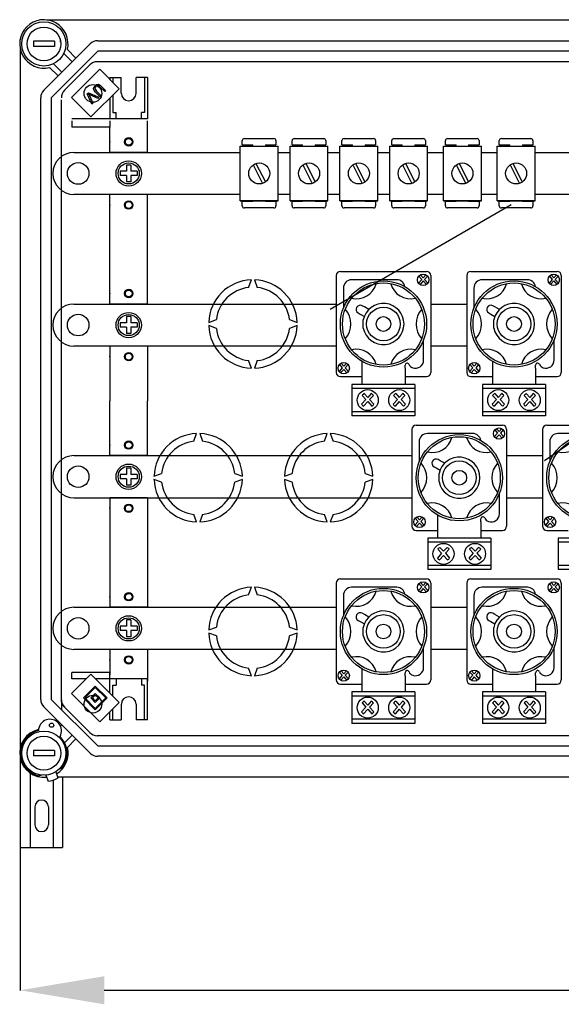
# Model space of a CAD drawing. Units: millimetres. Extents: x 189 to 1798, y 20 to 2447.
# Drawn here: x 202 to 459, y 134 to 603 of the extents above; entities that cross this region are included whole.
import ezdxf

# ---------------------------------------------------------------- set-up
doc = ezdxf.new("R2010")
doc.units = ezdxf.units.MM

# ---------------------------------------------------------------- blocks, each defined once
blk = doc.blocks.new('ALZADO')
for p, q in [((214.22, 602.56), (819.22, 602.56)), ((214.26, 602.56), (819.18, 602.56)), ((218.03, 592.3), (208.03, 592.3)), ((208.03, 592.3), (208.03, 589.8)), ((212.99, 569), (235.08, 591.09)), ((218.03, 592.3), (218.03, 589.8)), ((238.62, 592.55), (496, 592.55)), ((201.72, 588.9), (201.72, 255.98)), ((218.03, 589.8), (208.03, 589.8)), ((238.62, 587.55), (216.53, 565.46)), ((226.51, 582.52), (222.51, 586.52)), ((224.22, 588.35), (228.28, 584.29)), ((496, 587.55), (238.62, 587.55)), ((217.56, 581.57), (221.56, 577.57)), ((222.8, 568.99), (234.88, 581.07)), ((501.21, 582.54), (238.43, 582.54)), ((219.79, 575.8), (215.73, 579.86)), ((239.62, 578.97), (226.16, 565.51)), ((248.82, 569.76), (239.62, 578.97)), ((236.88, 570.56), (237.35, 571.15)), ((237.35, 571.15), (238.13, 571.72)), ((238.13, 571.72), (239.08, 571.83)), ((238.75, 571.2), (238.24, 571.08)), ((239.36, 570.96), (238.75, 571.2)), ((239.08, 571.83), (239.76, 571.5)), ((239.76, 571.5), (240.34, 571)), ((244.36, 575.03), (249.86, 575.03)), ((244.36, 575.03), (244.36, 574.23)), ((245.86, 575.03), (245.86, 572.73)), ((249.86, 567.52), (249.86, 575.03)), ((256.87, 567.52), (256.87, 575.03)), ((262.38, 575.03), (256.87, 575.03)), ((260.88, 575.03), (260.88, 558.51)), ((262.38, 575.03), (262.38, 555.5)), ((233.68, 567.37), (234.17, 567.86)), ((235.87, 562.38), (233.68, 567.37)), ((234.17, 567.86), (239.15, 565.66)), ((234.32, 567.22), (234.55, 566.78)), ((234.66, 567.03), (234.32, 567.22)), ((234.55, 566.78), (234.71, 566.44)), ((235.1, 566.82), (234.66, 567.03)), ((238.63, 565.14), (235.1, 566.82)), ((235.37, 556.31), (248.82, 569.76)), ((236.66, 569.84), (236.88, 570.56)), ((236.91, 568.92), (236.66, 569.84)), ((237.52, 568.17), (236.91, 568.92)), ((237.52, 570.41), (237.33, 569.99)), ((237.33, 569.99), (237.36, 569.53)), ((237.36, 569.53), (238, 568.65)), ((237.81, 570.77), (237.52, 570.41)), ((239.59, 566.1), (237.52, 568.17)), ((238.24, 571.08), (237.81, 570.77)), ((238, 568.65), (240.07, 566.58)), ((239.87, 570.52), (239.36, 570.96)), ((240.07, 566.58), (239.59, 566.1)), ((241.94, 568.45), (239.87, 570.52)), ((240.34, 571), (242.41, 568.92)), ((242.41, 568.92), (241.94, 568.45)), ((245.86, 566.8), (245.86, 558.51)), ((211.53, 279.42), (211.53, 565.46)), ((216.53, 565.46), (216.53, 279.42)), ((221.33, 278.2), (221.33, 564.44)), ((226.16, 565.51), (235.37, 556.31)), ((234.71, 566.44), (236.35, 562.86)), ((236.35, 562.86), (235.87, 562.38)), ((239.15, 565.66), (238.63, 565.14)), ((244.36, 565.3), (244.36, 555.5)), ((245.86, 558.51), (247.36, 558.51)), ((247.36, 555.5), (247.36, 558.51)), ((260.88, 558.51), (259.38, 558.51)), ((259.38, 555.5), (259.38, 558.51)), ((244.36, 555.5), (226.33, 555.5)), ((226.33, 554.5), (226.33, 551.49)), ((262.38, 555.5), (244.36, 555.5)), ((244.36, 554.5), (244.36, 551.49)), ((262.38, 555.5), (245.36, 555.5)), ((262.38, 539.48), (262.38, 554.5)), ((244.36, 551.49), (226.33, 551.49)), ((244.36, 551.49), (226.33, 551.49)), ((244.36, 539.48), (244.36, 551.49)), ((307.41, 543.07), (307.41, 545.07)), ((307.41, 543.07), (312.42, 543.07)), ((308.41, 546.07), (322.42, 546.07)), ((312.42, 542.47), (312.42, 543.07)), ((318.42, 543.07), (318.42, 542.47)), ((318.42, 543.07), (323.42, 543.07)), ((323.42, 545.07), (323.42, 543.07)), ((331.1, 543.07), (331.1, 545.07)), ((331.1, 543.07), (336.1, 543.07)), ((332.1, 546.07), (346.11, 546.07)), ((336.1, 542.47), (336.1, 543.07)), ((342.11, 543.07), (342.11, 542.47)), ((342.11, 543.07), (347.11, 543.07)), ((347.11, 545.07), (347.11, 543.07)), ((354.79, 543.07), (354.79, 545.07)), ((354.79, 543.07), (359.79, 543.07)), ((355.79, 546.07), (369.8, 546.07)), ((359.79, 542.47), (359.79, 543.07)), ((365.79, 543.07), (365.79, 542.47)), ((365.79, 543.07), (370.8, 543.07)), ((370.8, 545.07), (370.8, 543.07)), ((378.47, 543.07), (378.47, 545.07)), ((378.47, 543.07), (383.48, 543.07)), ((379.47, 546.07), (393.48, 546.07)), ((383.48, 542.47), (383.48, 543.07)), ((389.48, 543.07), (389.48, 542.47)), ((389.48, 543.07), (394.49, 543.07)), ((394.49, 545.07), (394.49, 543.07)), ((404.03, 543.07), (404.03, 545.07)), ((404.03, 543.07), (409.04, 543.07)), ((405.03, 546.07), (419.04, 546.07)), ((409.04, 542.47), (409.04, 543.07)), ((415.04, 543.07), (415.04, 542.47)), ((415.04, 543.07), (420.05, 543.07)), ((420.05, 545.07), (420.05, 543.07)), ((429.59, 543.07), (429.59, 545.07)), ((429.59, 543.07), (434.6, 543.07)), ((430.59, 546.07), (444.6, 546.07)), ((434.6, 542.47), (434.6, 543.07)), ((440.6, 543.07), (440.6, 542.47)), ((440.6, 543.07), (445.61, 543.07)), ((445.61, 545.07), (445.61, 543.07)), ((227.33, 539.48), (306.45, 539.48)), ((262.38, 539.48), (244.36, 539.48)), ((306.45, 542.47), (324.46, 542.47)), ((306.45, 516.45), (306.45, 542.47)), ((324.46, 516.45), (324.46, 542.47)), ((324.46, 539.48), (330.13, 539.48)), ((330.13, 542.47), (348.15, 542.47)), ((330.13, 516.45), (330.13, 542.47)), ((348.15, 516.45), (348.15, 542.47)), ((348.15, 539.48), (353.82, 539.48)), ((353.82, 542.47), (371.83, 542.47)), ((353.82, 516.45), (353.82, 542.47)), ((371.83, 516.45), (371.83, 542.47)), ((371.83, 539.48), (377.51, 539.48)), ((377.51, 542.47), (395.52, 542.47)), ((377.51, 516.45), (377.51, 542.47)), ((395.52, 516.45), (395.52, 542.47)), ((395.52, 539.48), (403.07, 539.48)), ((403.07, 542.47), (421.08, 542.47)), ((403.07, 516.45), (403.07, 542.47)), ((421.08, 516.45), (421.08, 542.47)), ((421.08, 539.48), (428.63, 539.48)), ((428.63, 542.47), (446.64, 542.47)), ((428.63, 516.45), (428.63, 542.47)), ((446.64, 516.45), (446.64, 542.47)), ((446.64, 539.48), (535.69, 539.48)), ((313.89, 534.22), (318.35, 525.39)), ((337.58, 534.22), (342.04, 525.39)), ((361.27, 534.22), (365.73, 525.39)), ((384.95, 534.22), (389.41, 525.39)), ((410.51, 534.22), (414.97, 525.39)), ((436.07, 534.22), (440.53, 525.39)), ((217.32, 529.46), (217.32, 529.46)), ((249.36, 530.47), (249.36, 528.46)), ((252.37, 530.47), (249.36, 530.47)), ((254.37, 533.47), (252.37, 533.47)), ((252.37, 533.47), (252.37, 530.47)), ((254.37, 533.47), (254.37, 530.47)), ((257.37, 530.47), (254.37, 530.47)), ((257.37, 530.47), (257.37, 528.46)), ((312.55, 533.54), (317.01, 524.71)), ((336.24, 533.54), (340.7, 524.71)), ((359.93, 533.54), (364.39, 524.71)), ((383.61, 533.54), (388.07, 524.71)), ((409.17, 533.54), (413.63, 524.71)), ((434.73, 533.54), (439.19, 524.71)), ((252.37, 528.46), (249.36, 528.46)), ((252.37, 528.46), (252.37, 525.46)), ((254.37, 525.46), (252.37, 525.46)), ((257.37, 528.46), (254.37, 528.46)), ((254.37, 528.46), (254.37, 525.46)), ((306.45, 519.45), (227.33, 519.45)), ((244.36, 516.45), (244.36, 519.45)), ((262.38, 519.45), (244.36, 519.45)), ((244.36, 467.38), (244.36, 516.45)), ((262.38, 516.45), (262.38, 519.45)), ((262.38, 467.38), (262.38, 516.45)), ((306.45, 516.45), (324.46, 516.45)), ((324.46, 516.45), (306.45, 516.45)), ((312.42, 516.05), (307.41, 516.05)), ((307.41, 514.05), (307.41, 516.05)), ((312.42, 516.05), (312.42, 516.45)), ((318.42, 516.45), (318.42, 516.05)), ((323.42, 516.05), (318.42, 516.05)), ((323.42, 516.05), (323.42, 514.05)), ((330.13, 519.45), (324.46, 519.45)), ((330.13, 516.45), (348.15, 516.45)), ((348.15, 516.45), (330.13, 516.45)), ((336.1, 516.05), (331.1, 516.05)), ((331.1, 514.05), (331.1, 516.05)), ((336.1, 516.05), (336.1, 516.45)), ((342.11, 516.45), (342.11, 516.05)), ((347.11, 516.05), (342.11, 516.05)), ((347.11, 516.05), (347.11, 514.05)), ((353.82, 519.45), (348.15, 519.45)), ((353.82, 516.45), (371.83, 516.45)), ((371.83, 516.45), (353.82, 516.45)), ((359.79, 516.05), (354.79, 516.05)), ((354.79, 514.05), (354.79, 516.05)), ((359.79, 516.05), (359.79, 516.45)), ((365.79, 516.45), (365.79, 516.05)), ((370.8, 516.05), (365.79, 516.05)), ((370.8, 516.05), (370.8, 514.05)), ((377.51, 519.45), (371.83, 519.45)), ((377.51, 516.45), (395.52, 516.45)), ((395.52, 516.45), (377.51, 516.45)), ((383.48, 516.05), (378.47, 516.05)), ((378.47, 514.05), (378.47, 516.05)), ((383.48, 516.05), (383.48, 516.45)), ((389.48, 516.45), (389.48, 516.05)), ((394.49, 516.05), (389.48, 516.05)), ((394.49, 516.05), (394.49, 514.05)), ((403.07, 519.45), (395.52, 519.45)), ((403.07, 516.45), (421.08, 516.45)), ((421.08, 516.45), (403.07, 516.45)), ((409.04, 516.05), (404.03, 516.05)), ((404.03, 514.05), (404.03, 516.05)), ((409.04, 516.05), (409.04, 516.45)), ((415.04, 516.45), (415.04, 516.05)), ((420.05, 516.05), (415.04, 516.05)), ((420.05, 516.05), (420.05, 514.05)), ((428.63, 519.45), (421.08, 519.45)), ((428.63, 516.45), (446.64, 516.45)), ((446.64, 516.45), (428.63, 516.45)), ((434.6, 516.05), (429.59, 516.05)), ((429.59, 514.05), (429.59, 516.05)), ((434.6, 516.05), (434.6, 516.45)), ((440.6, 516.45), (440.6, 516.05)), ((445.61, 516.05), (440.6, 516.05)), ((445.61, 516.05), (445.61, 514.05)), ((535.69, 519.45), (446.64, 519.45)), ((322.42, 513.05), (308.41, 513.05)), ((346.11, 513.05), (332.1, 513.05)), ((349.19, 464.92), (435.31, 514.64)), ((369.8, 513.05), (355.79, 513.05)), ((393.48, 513.05), (379.47, 513.05)), ((419.04, 513.05), (405.03, 513.05)), ((444.6, 513.05), (430.59, 513.05)), ((354.04, 482.87), (395.03, 482.87)), ((416.12, 482.87), (457.12, 482.87)), ((310.39, 475.27), (311.7, 478.88)), ((313.2, 478.88), (314.52, 475.27)), ((352.04, 480.87), (352.04, 434.87)), ((380.89, 478.9), (359.37, 478.9)), ((392.76, 479.07), (391.21, 477.35)), ((391.38, 480.6), (392.76, 479.07)), ((393.43, 478.32), (391.92, 476.64)), ((392.16, 481.24), (393.43, 479.82)), ((394.71, 481.24), (393.43, 479.82)), ((393.43, 478.32), (394.94, 476.64)), ((395.49, 480.6), (394.11, 479.07)), ((394.11, 479.07), (395.65, 477.35)), ((397.03, 480.87), (397.03, 434.87)), ((414.12, 480.87), (414.12, 434.87)), ((442.98, 478.9), (421.45, 478.9)), ((454.84, 479.07), (453.3, 477.35)), ((453.46, 480.6), (454.84, 479.07)), ((455.52, 478.32), (454, 476.64)), ((454.24, 481.24), (455.52, 479.82)), ((456.79, 481.24), (455.52, 479.82)), ((455.52, 478.32), (457.03, 476.64)), ((457.57, 480.6), (456.19, 479.07)), ((456.19, 479.07), (457.74, 477.35)), ((459.12, 480.87), (459.12, 434.87)), ((355.46, 474.99), (355.46, 465.38)), ((417.54, 474.99), (417.54, 465.38)), ((227.33, 467.38), (352.04, 467.38)), ((262.38, 467.38), (244.36, 467.38)), ((365.44, 465.97), (364.44, 466.53)), ((367.59, 464.76), (365.44, 465.97)), ((397.03, 467.38), (414.12, 467.38)), ((427.52, 465.97), (426.52, 466.53)), ((429.67, 464.76), (427.52, 465.97)), ((252.37, 461.37), (252.37, 458.37)), ((254.37, 461.37), (252.37, 461.37)), ((254.37, 461.37), (254.37, 458.37)), ((291.44, 458.62), (295.05, 459.94)), ((329.85, 459.94), (333.47, 458.62)), ((362.53, 463.11), (363.52, 462.55)), ((363.52, 462.55), (365.44, 461.48)), ((364.95, 455.91), (364.95, 459.83)), ((424.61, 463.11), (425.61, 462.55)), ((425.61, 462.55), (427.52, 461.48)), ((427.03, 455.91), (427.03, 459.83)), ((217.32, 457.37), (217.32, 457.37)), ((249.36, 458.37), (249.36, 456.37)), ((252.37, 458.37), (249.36, 458.37)), ((252.37, 456.37), (249.36, 456.37)), ((252.37, 456.37), (252.37, 453.36)), ((257.37, 458.37), (254.37, 458.37)), ((254.37, 456.37), (254.37, 453.36)), ((257.37, 456.37), (254.37, 456.37)), ((257.37, 458.37), (257.37, 456.37)), ((295.05, 455.8), (291.44, 457.12)), ((333.47, 457.12), (329.85, 455.8)), ((254.37, 453.36), (252.37, 453.36)), ((393.61, 440.75), (393.61, 450.36)), ((455.69, 440.75), (455.69, 450.36)), ((352.04, 447.35), (227.33, 447.35)), ((262.38, 447.35), (244.36, 447.35)), ((244.36, 447.35), (244.36, 421.32)), ((262.38, 447.35), (262.38, 421.32)), ((414.12, 447.35), (397.03, 447.35)), ((311.7, 436.86), (310.39, 440.47)), ((314.52, 440.47), (313.2, 436.86)), ((364.26, 440.13), (364.26, 436.84)), ((426.35, 440.13), (426.35, 436.84)), ((451.16, 392.94), (522.68, 442.23)), ((354.96, 437.07), (353.42, 435.35)), ((353.58, 438.61), (354.96, 437.07)), ((355.64, 436.32), (354.12, 434.64)), ((354.36, 439.24), (355.64, 437.82)), ((356.91, 439.24), (355.64, 437.82)), ((355.64, 436.32), (357.15, 434.64)), ((357.69, 438.61), (356.31, 437.07)), ((356.31, 437.07), (357.86, 435.35)), ((364.26, 436.84), (364.26, 433.71)), ((384.81, 436.84), (384.81, 438.29)), ((384.81, 436.84), (384.81, 438.29)), ((384.81, 436.84), (384.81, 433.71)), ((417.05, 437.07), (415.5, 435.35)), ((415.66, 438.61), (417.05, 437.07)), ((417.72, 436.32), (416.21, 434.64)), ((416.44, 439.24), (417.72, 437.82)), ((419, 439.24), (417.72, 437.82)), ((417.72, 436.32), (419.23, 434.64)), ((419.77, 438.61), (418.39, 437.07)), ((418.39, 437.07), (419.94, 435.35)), ((426.35, 436.84), (426.35, 433.71)), ((446.89, 436.84), (446.89, 438.29)), ((446.89, 436.84), (446.89, 438.29)), ((446.89, 436.84), (446.89, 433.71)), ((354.04, 432.87), (364.26, 432.87)), ((364.26, 433.71), (364.26, 429.35)), ((384.81, 433.71), (384.81, 429.35)), ((384.81, 432.87), (395.03, 432.87)), ((416.12, 432.87), (426.35, 432.87)), ((426.35, 433.71), (426.35, 429.35)), ((446.89, 433.71), (446.89, 429.35)), ((446.89, 432.87), (457.12, 432.87)), ((389.53, 429.18), (359.54, 429.18)), ((359.54, 429.18), (359.54, 414.18)), ((389.53, 427.18), (359.54, 427.18)), ((389.53, 429.18), (389.53, 414.18)), ((451.62, 429.18), (421.62, 429.18)), ((421.62, 429.18), (421.62, 414.18)), ((451.62, 427.18), (421.62, 427.18)), ((451.62, 429.18), (451.62, 414.18)), ((366.16, 421.94), (364.13, 419.69)), ((364.35, 423.95), (366.16, 421.94)), ((365.37, 424.77), (367.04, 422.92)), ((368.71, 424.77), (367.04, 422.92)), ((369.72, 423.95), (367.91, 421.94)), ((367.91, 421.94), (369.94, 419.69)), ((381.16, 421.94), (379.13, 419.69)), ((379.35, 423.95), (381.16, 421.94)), ((380.36, 424.77), (382.03, 422.92)), ((383.7, 424.77), (382.03, 422.92)), ((384.72, 423.95), (382.91, 421.94)), ((382.91, 421.94), (384.94, 419.69)), ((428.24, 421.94), (426.22, 419.69)), ((426.43, 423.95), (428.24, 421.94)), ((427.45, 424.77), (429.12, 422.92)), ((430.79, 424.77), (429.12, 422.92)), ((431.8, 423.95), (430, 421.94)), ((430, 421.94), (432.02, 419.69)), ((443.24, 421.94), (441.21, 419.69)), ((441.43, 423.95), (443.24, 421.94)), ((442.45, 424.77), (444.12, 422.92)), ((445.79, 424.77), (444.12, 422.92)), ((446.8, 423.95), (445, 421.94)), ((445, 421.94), (447.02, 419.69)), ((244.36, 395.28), (244.36, 421.32)), ((262.38, 395.28), (262.38, 421.32)), ((367.04, 420.96), (365.06, 418.77)), ((367.04, 420.96), (369.01, 418.77)), ((382.03, 420.96), (380.06, 418.77)), ((382.03, 420.96), (384.01, 418.77)), ((429.12, 420.96), (427.14, 418.77)), ((429.12, 420.96), (431.09, 418.77)), ((444.12, 420.96), (442.14, 418.77)), ((444.12, 420.96), (446.09, 418.77)), ((389.53, 416.18), (359.54, 416.18)), ((389.53, 414.18), (359.54, 414.18)), ((451.62, 416.18), (421.62, 416.18)), ((451.62, 414.18), (421.62, 414.18)), ((388.08, 407.77), (388.08, 361.77)), ((390.08, 409.77), (431.08, 409.77)), ((427.43, 407.51), (428.81, 405.97)), ((428.2, 408.14), (429.48, 406.72)), ((430.76, 408.14), (429.48, 406.72)), ((431.54, 407.51), (430.15, 405.97)), ((433.08, 407.77), (433.08, 361.77)), ((450.17, 407.77), (450.17, 361.77)), ((452.17, 409.77), (493.16, 409.77)), ((284.35, 402.17), (285.67, 405.79)), ((287.17, 405.79), (288.48, 402.17)), ((346.43, 402.17), (347.75, 405.79)), ((349.25, 405.79), (350.57, 402.17)), ((416.94, 405.8), (395.42, 405.8)), ((428.81, 405.97), (427.26, 404.25)), ((429.48, 405.22), (427.97, 403.55)), ((429.48, 405.22), (430.99, 403.55)), ((430.15, 405.97), (431.7, 404.25)), ((479.02, 405.8), (457.5, 405.8)), ((391.51, 401.89), (391.51, 392.28)), ((453.59, 401.89), (453.59, 392.28)), ((227.33, 395.28), (263.92, 395.28)), ((262.38, 395.28), (244.36, 395.28)), ((262.38, 395.28), (388.08, 395.28)), ((308.92, 395.28), (326, 395.28)), ((401.49, 392.87), (400.49, 393.43)), ((433.08, 395.28), (450.17, 395.28)), ((254.37, 389.28), (252.37, 389.28)), ((252.37, 389.28), (252.37, 386.27)), ((254.37, 389.28), (254.37, 386.27)), ((398.57, 390.02), (399.57, 389.46)), ((399.57, 389.46), (401.49, 388.38)), ((403.64, 391.66), (401.49, 392.87)), ((217.32, 385.27), (217.32, 385.27)), ((249.36, 386.27), (249.36, 384.27)), ((252.37, 386.27), (249.36, 386.27)), ((252.37, 384.27), (249.36, 384.27)), ((252.37, 384.27), (252.37, 381.27)), ((257.37, 386.27), (254.37, 386.27)), ((254.37, 384.27), (254.37, 381.27)), ((257.37, 384.27), (254.37, 384.27)), ((257.37, 386.27), (257.37, 384.27)), ((265.4, 385.52), (269.02, 386.84)), ((269.02, 382.71), (265.4, 384.02)), ((303.82, 386.84), (307.43, 385.52)), ((307.43, 384.02), (303.82, 382.71)), ((327.49, 385.52), (331.1, 386.84)), ((331.1, 382.71), (327.49, 384.02)), ((365.9, 386.84), (369.51, 385.52)), ((369.51, 384.02), (365.9, 382.71)), ((401, 382.82), (401, 386.73)), ((254.37, 381.27), (252.37, 381.27)), ((227.33, 375.26), (263.92, 375.26)), ((244.36, 375.26), (244.36, 326.19)), ((262.38, 375.26), (244.36, 375.26)), ((262.38, 375.26), (262.38, 326.19)), ((263.92, 375.26), (388.08, 375.26)), ((308.92, 375.26), (326, 375.26)), ((429.66, 367.65), (429.66, 377.27)), ((433.08, 375.26), (450.17, 375.26)), ((285.67, 363.76), (284.35, 367.37)), ((288.48, 367.37), (287.17, 363.76)), ((347.75, 363.76), (346.43, 367.37)), ((350.57, 367.37), (349.25, 363.76)), ((389.63, 365.51), (391.01, 363.97)), ((390.41, 366.14), (391.68, 364.72)), ((392.96, 366.14), (391.68, 364.72)), ((393.74, 365.51), (392.36, 363.97)), ((400.31, 367.03), (400.31, 363.74)), ((420.85, 363.74), (420.85, 365.19)), ((420.85, 363.74), (420.85, 365.19)), ((451.71, 365.51), (453.09, 363.97)), ((452.49, 366.14), (453.77, 364.72)), ((455.04, 366.14), (453.77, 364.72)), ((455.82, 365.51), (454.44, 363.97)), ((391.01, 363.97), (389.46, 362.25)), ((391.68, 363.23), (390.17, 361.55)), ((391.68, 363.23), (393.2, 361.55)), ((392.36, 363.97), (393.9, 362.25)), ((400.31, 363.74), (400.31, 360.62)), ((400.31, 360.62), (400.31, 356.25)), ((420.85, 363.74), (420.85, 360.62)), ((420.85, 360.62), (420.85, 356.25)), ((453.09, 363.97), (451.55, 362.25)), ((453.77, 363.23), (452.26, 361.55)), ((453.77, 363.23), (455.28, 361.55)), ((454.44, 363.97), (455.99, 362.25)), ((390.08, 359.77), (400.31, 359.77)), ((425.58, 356.08), (395.58, 356.08)), ((395.58, 356.08), (395.58, 341.08)), ((420.85, 359.77), (431.08, 359.77)), ((425.58, 356.08), (425.58, 341.08)), ((452.17, 359.77), (462.39, 359.77)), ((487.66, 356.08), (457.67, 356.08)), ((457.67, 356.08), (457.67, 341.08)), ((425.58, 354.08), (395.58, 354.08)), ((401.41, 351.67), (403.08, 349.82)), ((404.75, 351.67), (403.08, 349.82)), ((416.41, 351.67), (418.08, 349.82)), ((419.75, 351.67), (418.08, 349.82)), ((487.66, 354.08), (457.67, 354.08)), ((402.2, 348.84), (400.18, 346.59)), ((400.4, 350.85), (402.2, 348.84)), ((403.08, 347.86), (401.11, 345.67)), ((403.08, 347.86), (405.06, 345.67)), ((405.77, 350.85), (403.96, 348.84)), ((403.96, 348.84), (405.99, 346.59)), ((417.2, 348.84), (415.18, 346.59)), ((415.4, 350.85), (417.2, 348.84)), ((418.08, 347.86), (416.11, 345.67)), ((418.08, 347.86), (420.06, 345.67)), ((420.77, 350.85), (418.96, 348.84)), ((418.96, 348.84), (420.98, 346.59)), ((425.58, 343.08), (395.58, 343.08)), ((487.66, 343.08), (457.67, 343.08)), ((425.58, 341.08), (395.58, 341.08)), ((487.66, 341.08), (457.67, 341.08)), ((310.39, 329.08), (311.7, 332.69)), ((313.2, 332.69), (314.52, 329.08)), ((352.04, 334.67), (352.04, 288.68)), ((354.04, 336.67), (395.03, 336.67)), ((380.89, 332.71), (359.37, 332.71)), ((392.76, 332.87), (391.21, 331.15)), ((391.38, 334.41), (392.76, 332.87)), ((392.16, 335.04), (393.43, 333.62)), ((394.71, 335.04), (393.43, 333.62)), ((395.49, 334.41), (394.11, 332.87)), ((394.11, 332.87), (395.65, 331.15)), ((397.03, 334.67), (397.03, 288.68)), ((414.12, 334.67), (414.12, 288.68)), ((416.12, 336.67), (457.12, 336.67)), ((442.98, 332.71), (421.45, 332.71)), ((454.84, 332.87), (453.3, 331.15)), ((453.46, 334.41), (454.84, 332.87)), ((454.24, 335.04), (455.52, 333.62)), ((456.79, 335.04), (455.52, 333.62)), ((457.57, 334.41), (456.19, 332.87)), ((456.19, 332.87), (457.74, 331.15)), ((459.12, 334.67), (459.12, 288.68)), ((355.46, 328.79), (355.46, 319.18)), ((393.43, 332.13), (391.92, 330.45)), ((393.43, 332.13), (394.94, 330.45)), ((417.54, 328.79), (417.54, 319.18)), ((455.52, 332.13), (454, 330.45)), ((455.52, 332.13), (457.03, 330.45)), ((227.33, 323.19), (289.95, 323.19)), ((244.36, 326.19), (244.36, 323.19)), ((262.38, 323.19), (244.36, 323.19)), ((262.38, 326.19), (262.38, 323.19)), ((289.95, 323.19), (352.04, 323.19)), ((397.03, 323.19), (414.12, 323.19)), ((365.44, 319.77), (364.44, 320.33)), ((367.59, 318.56), (365.44, 319.77)), ((427.52, 319.77), (426.52, 320.33)), ((429.67, 318.56), (427.52, 319.77)), ((249.36, 314.17), (249.36, 312.17)), ((252.37, 314.17), (249.36, 314.17)), ((254.37, 317.18), (252.37, 317.18)), ((252.37, 317.18), (252.37, 314.17)), ((254.37, 317.18), (254.37, 314.17)), ((257.37, 314.17), (254.37, 314.17)), ((257.37, 314.17), (257.37, 312.17)), ((291.44, 312.43), (295.05, 313.74)), ((329.85, 313.74), (333.47, 312.43)), ((362.53, 316.92), (363.52, 316.36)), ((363.52, 316.36), (365.44, 315.28)), ((424.61, 316.92), (425.61, 316.36)), ((425.61, 316.36), (427.52, 315.28)), ((217.32, 313.17), (217.32, 313.17)), ((252.37, 312.17), (249.36, 312.17)), ((252.37, 312.17), (252.37, 309.17)), ((254.37, 309.17), (252.37, 309.17)), ((254.37, 312.17), (254.37, 309.17)), ((257.37, 312.17), (254.37, 312.17)), ((295.05, 309.61), (291.44, 310.92)), ((333.47, 310.92), (329.85, 309.61)), ((364.95, 309.72), (364.95, 313.63)), ((427.03, 309.72), (427.03, 313.63)), ((289.95, 303.16), (227.33, 303.16)), ((244.36, 303.16), (244.36, 291.14)), ((262.38, 303.16), (244.36, 303.16)), ((262.38, 303.16), (262.38, 288.14)), ((352.04, 303.16), (289.95, 303.16)), ((393.61, 294.56), (393.61, 304.17)), ((414.12, 303.16), (397.03, 303.16)), ((455.69, 294.56), (455.69, 304.17)), ((235.37, 291.39), (226.16, 282.19)), ((244.36, 292.15), (226.33, 292.15)), ((226.33, 289.14), (226.33, 292.15)), ((248.82, 277.94), (235.37, 291.39)), ((244.36, 289.14), (244.36, 292.15)), ((311.7, 290.66), (310.39, 294.27)), ((314.52, 294.27), (313.2, 290.66)), ((354.96, 290.88), (353.42, 289.16)), ((353.58, 292.41), (354.96, 290.88)), ((354.36, 293.04), (355.64, 291.62)), ((356.91, 293.04), (355.64, 291.62)), ((357.69, 292.41), (356.31, 290.88)), ((356.31, 290.88), (357.86, 289.16)), ((364.26, 293.94), (364.26, 290.64)), ((364.26, 290.64), (364.26, 287.52)), ((384.81, 290.64), (384.81, 292.1)), ((384.81, 290.64), (384.81, 292.1)), ((384.81, 290.64), (384.81, 287.52)), ((417.05, 290.88), (415.5, 289.16)), ((415.66, 292.41), (417.05, 290.88)), ((416.44, 293.04), (417.72, 291.62)), ((419, 293.04), (417.72, 291.62)), ((419.77, 292.41), (418.39, 290.88)), ((418.39, 290.88), (419.94, 289.16)), ((426.35, 293.94), (426.35, 290.64)), ((426.35, 290.64), (426.35, 287.52)), ((446.89, 290.64), (446.89, 292.1)), ((446.89, 290.64), (446.89, 292.1)), ((446.89, 290.64), (446.89, 287.52)), ((233.12, 289.14), (226.33, 289.14)), ((237.49, 285.73), (231.83, 280.07)), ((243.16, 280.07), (237.49, 285.73)), ((244.36, 289.14), (237.62, 289.14)), ((262.38, 289.14), (244.36, 289.14)), ((244.36, 282.41), (244.36, 289.14)), ((245.86, 280.9), (245.86, 286.14)), ((245.86, 286.14), (247.36, 286.14)), ((247.36, 289.14), (247.36, 286.14)), ((259.38, 289.14), (259.38, 286.14)), ((260.88, 286.14), (259.38, 286.14)), ((260.88, 269.62), (260.88, 286.14)), ((262.38, 269.62), (262.38, 289.14)), ((354.04, 286.68), (364.26, 286.68)), ((355.64, 290.13), (354.12, 288.45)), ((355.64, 290.13), (357.15, 288.45)), ((364.26, 287.52), (364.26, 283.15)), ((384.81, 287.52), (384.81, 283.15)), ((384.81, 286.68), (395.03, 286.68)), ((416.12, 286.68), (426.35, 286.68)), ((417.72, 290.13), (416.21, 288.45)), ((417.72, 290.13), (419.23, 288.45)), ((426.35, 287.52), (426.35, 283.15)), ((446.89, 287.52), (446.89, 283.15)), ((446.89, 286.68), (457.12, 286.68)), ((226.16, 282.19), (239.62, 268.74)), ((237.49, 285.02), (232.54, 280.07)), ((237.49, 282.19), (235.37, 280.07)), ((237.49, 281.48), (236.08, 280.07)), ((242.45, 280.07), (237.49, 285.02)), ((239.62, 280.07), (237.49, 282.19)), ((238.91, 280.07), (237.49, 281.48)), ((389.53, 282.98), (359.54, 282.98)), ((359.54, 282.98), (359.54, 267.98)), ((389.53, 280.98), (359.54, 280.98)), ((389.53, 282.98), (389.53, 267.98)), ((451.62, 282.98), (421.62, 282.98)), ((421.62, 282.98), (421.62, 267.98)), ((451.62, 280.98), (421.62, 280.98)), ((451.62, 282.98), (451.62, 267.98)), ((216.53, 279.42), (238.62, 257.34)), ((221.33, 279.21), (221.33, 274.21)), ((222.8, 275.67), (221.33, 277.13)), ((231.83, 280.07), (237.49, 274.4)), ((232.54, 280.07), (237.49, 275.11)), ((235.37, 280.07), (237.49, 277.94)), ((236.08, 280.07), (237.49, 278.65)), ((237.49, 278.65), (238.91, 280.07)), ((237.49, 274.4), (243.16, 280.07)), ((237.49, 275.11), (242.45, 280.07)), ((237.49, 277.94), (239.62, 280.07)), ((239.62, 268.74), (248.82, 277.94)), ((249.86, 277.13), (249.86, 269.62)), ((256.87, 277.13), (256.87, 269.62)), ((364.35, 277.75), (366.16, 275.74)), ((365.37, 278.58), (367.04, 276.72)), ((368.71, 278.58), (367.04, 276.72)), ((369.72, 277.75), (367.91, 275.74)), ((379.35, 277.75), (381.16, 275.74)), ((380.36, 278.58), (382.03, 276.72)), ((383.7, 278.58), (382.03, 276.72)), ((384.72, 277.75), (382.91, 275.74)), ((426.43, 277.75), (428.24, 275.74)), ((427.45, 278.58), (429.12, 276.72)), ((430.79, 278.58), (429.12, 276.72)), ((431.8, 277.75), (430, 275.74)), ((441.43, 277.75), (443.24, 275.74)), ((442.45, 278.58), (444.12, 276.72)), ((445.79, 278.58), (444.12, 276.72)), ((446.8, 277.75), (445, 275.74)), ((235.08, 253.8), (212.99, 275.88)), ((234.88, 263.58), (222.8, 275.67)), ((244.36, 269.62), (244.36, 273.48)), ((245.86, 269.62), (245.86, 274.98)), ((366.16, 275.74), (364.13, 273.5)), ((367.04, 274.77), (365.06, 272.57)), ((367.04, 274.77), (369.01, 272.57)), ((367.91, 275.74), (369.94, 273.5)), ((381.16, 275.74), (379.13, 273.5)), ((382.03, 274.77), (380.06, 272.57)), ((382.03, 274.77), (384.01, 272.57)), ((382.91, 275.74), (384.94, 273.5)), ((428.24, 275.74), (426.22, 273.5)), ((429.12, 274.77), (427.14, 272.57)), ((429.12, 274.77), (431.09, 272.57)), ((430, 275.74), (432.02, 273.5)), ((443.24, 275.74), (441.21, 273.5)), ((444.12, 274.77), (442.14, 272.57)), ((444.12, 274.77), (446.09, 272.57)), ((445, 275.74), (447.02, 273.5)), ((219.42, 268.72), (219.79, 269.09)), ((221.56, 267.32), (220.96, 266.72)), ((244.36, 269.62), (249.86, 269.62)), ((262.38, 269.62), (256.87, 269.62)), ((389.53, 269.98), (359.54, 269.98)), ((389.53, 267.98), (359.54, 267.98)), ((451.62, 269.98), (421.62, 269.98)), ((451.62, 267.98), (421.62, 267.98)), ((222.88, 258.74), (226.51, 262.37)), ((228.28, 260.6), (224.22, 256.53)), ((501.21, 262.11), (238.43, 262.11)), ((201.72, 255.92), (201.72, 140.91)), ((201.96, 209.03), (201.96, 255.02)), ((218.03, 255.09), (208.03, 255.09)), ((208.03, 255.09), (208.03, 252.58)), ((218.03, 255.09), (218.03, 252.58)), ((238.62, 257.34), (496, 257.34)), ((218.03, 252.58), (208.03, 252.58)), ((496, 252.33), (238.62, 252.33)), ((206.46, 245.42), (206.46, 209.03)), ((218.73, 245.01), (219.73, 242.1)), ((220.29, 246.24), (221.34, 246.62)), ((211.92, 243.39), (210.94, 243.03)), ((214, 243.37), (215, 240.47)), ((217.45, 241.07), (217.45, 209.03)), ((219.58, 242.53), (514.58, 242.53)), ((221.95, 242.53), (221.95, 209.03)), ((208.71, 228.26), (208.71, 219.77)), ((215.2, 228.26), (215.2, 219.77)), ((201.96, 209.03), (221.95, 209.03)), ((241.72, 141.09), (791.72, 141.09))]:
    blk.add_line(p, q)
for centre, radius in [((213.03, 591.05), 10.51), ((213.03, 591.05), 8.01), ((236.35, 567.52), 4.21), ((253.37, 544.48), 2), ((253.37, 544.48), 1.6), ((229.34, 529.46), 5.13), ((253.37, 529.46), 6.01), ((253.37, 529.46), 5.01), ((315.45, 529.46), 5), ((339.14, 529.46), 5), ((362.83, 529.46), 5), ((386.51, 529.46), 5), ((412.07, 529.46), 5), ((437.63, 529.46), 5), ((253.37, 514.44), 2), ((253.37, 514.44), 1.6), ((374.53, 457.87), 20.5), ((393.43, 478.87), 2.69), ((436.62, 457.87), 20.5), ((455.52, 478.87), 2.69), ((253.37, 472.39), 2), ((253.37, 472.39), 1.6), ((374.53, 457.87), 19.5), ((436.62, 457.87), 19.5), ((374.53, 457.87), 8), ((436.62, 457.87), 8), ((229.34, 457.37), 5.13), ((253.37, 457.37), 6.01), ((253.37, 457.37), 5.01), ((374.53, 457.87), 3.5), ((436.62, 457.87), 3.5), ((253.37, 442.35), 2), ((253.37, 442.35), 1.6), ((355.64, 436.87), 2.69), ((417.72, 436.87), 2.69), ((367.04, 421.68), 5), ((382.03, 421.68), 5), ((429.12, 421.68), 5), ((444.12, 421.68), 5), ((429.48, 405.77), 2.69), ((410.58, 384.77), 20.5), ((410.58, 384.77), 19.5), ((472.67, 384.77), 20.5), ((472.67, 384.77), 19.5), ((253.37, 400.29), 2), ((253.37, 400.29), 1.6), ((229.34, 385.27), 5.13), ((253.37, 385.27), 6.01), ((253.37, 385.27), 5.01), ((410.58, 384.77), 8), ((410.58, 384.77), 3.5), ((253.37, 370.25), 2), ((253.37, 370.25), 1.6), ((391.68, 363.77), 2.69), ((453.77, 363.77), 2.69), ((403.08, 348.58), 5), ((418.08, 348.58), 5), ((393.43, 332.67), 2.69), ((455.52, 332.67), 2.69), ((253.37, 328.19), 2), ((253.37, 328.19), 1.6), ((374.53, 311.68), 20.5), ((374.53, 311.68), 19.5), ((436.62, 311.68), 20.5), ((436.62, 311.68), 19.5), ((253.37, 313.17), 6.01), ((374.53, 311.68), 8), ((436.62, 311.68), 8), ((229.34, 313.17), 5.13), ((253.37, 313.17), 5.01), ((374.53, 311.68), 3.5), ((436.62, 311.68), 3.5), ((253.37, 298.15), 2), ((253.37, 298.15), 1.6), ((355.64, 290.68), 2.69), ((417.72, 290.68), 2.69), ((236.35, 277.13), 4.21), ((367.04, 275.48), 5), ((382.03, 275.48), 5), ((429.12, 275.48), 5), ((444.12, 275.48), 5), ((216.69, 267.13), 1), ((213.03, 253.83), 10.51), ((213.03, 253.83), 8.01)]:
    blk.add_circle(centre, radius)
for centre, radius, start, end in [((213.03, 591.05), 11.51, 346.449, 283.551), ((213.03, 591.05), 8.01, 6.3178, 10.8069), ((238.62, 587.55), 5, 90, 135), ((238.43, 577.53), 5.01, 90, 135), ((216.53, 565.46), 5, 135, 180), ((226.34, 565.45), 5.01, 135, 180), ((253.37, 567.52), 3.5, 180, 0), ((308.41, 545.07), 1, 90, 180), ((322.42, 545.07), 1, 0, 90), ((332.1, 545.07), 1, 90, 180), ((346.11, 545.07), 1, 0, 90), ((355.79, 545.07), 1, 90, 180), ((369.8, 545.07), 1, 0, 90), ((379.47, 545.07), 1, 90, 180), ((393.48, 545.07), 1, 0, 90), ((405.03, 545.07), 1, 90, 180), ((419.04, 545.07), 1, 0, 90), ((430.59, 545.07), 1, 90, 180), ((444.6, 545.07), 1, 0, 90), ((227.33, 529.46), 10.01, 90, 180), ((227.33, 529.46), 10.01, 180, 270), ((308.41, 514.05), 1, 180, 270), ((322.42, 514.05), 1, 270, 0), ((332.1, 514.05), 1, 180, 270), ((346.11, 514.05), 1, 270, 0), ((355.79, 514.05), 1, 180, 270), ((369.8, 514.05), 1, 270, 0), ((379.47, 514.05), 1, 180, 270), ((393.48, 514.05), 1, 270, 0), ((405.03, 514.05), 1, 180, 270), ((419.04, 514.05), 1, 270, 0), ((430.59, 514.05), 1, 180, 270), ((444.6, 514.05), 1, 270, 0), ((354.04, 480.87), 2, 90, 180), ((395.03, 480.87), 2, 0, 90), ((416.12, 480.87), 2, 90, 180), ((457.12, 480.87), 2, 0, 90), ((312.45, 457.87), 21.03, 92.0467, 177.9533), ((312.45, 457.87), 21.03, 2.0467, 87.9533), ((359.37, 474.99), 3.91, 90, 180), ((380.89, 474.99), 3.91, 9.6006, 90), ((421.45, 474.99), 3.91, 90, 180), ((442.98, 474.99), 3.91, 9.6006, 90), ((312.45, 457.87), 17.52, 96.7716, 173.2284), ((312.45, 457.87), 17.52, 6.7716, 83.2284), ((361.69, 479.5), 9.66, 256.1024, 345.2952), ((387.38, 479.5), 9.66, 194.7048, 283.8976), ((423.77, 479.5), 9.66, 256.1024, 345.2952), ((449.46, 479.5), 9.66, 194.7048, 283.8976), ((227.33, 457.37), 10.01, 90, 180), ((348.59, 457.87), 10.45, 317.8826, 42.1174), ((363.48, 464.82), 1.96, 60.6876, 240.6876), ((374.53, 457.87), 9.78, 191.537, 168.463), ((400.48, 457.87), 10.45, 137.8826, 222.1174), ((410.67, 457.87), 10.45, 317.8826, 42.1174), ((425.57, 464.82), 1.96, 60.6876, 240.6876), ((436.62, 457.87), 9.78, 191.537, 168.463), ((462.56, 457.87), 10.45, 137.8826, 222.1174), ((227.33, 457.37), 10.01, 180, 270), ((312.45, 457.87), 21.03, 182.0467, 267.9533), ((312.45, 457.87), 17.52, 186.7716, 263.2284), ((312.45, 457.87), 21.03, 272.0467, 357.9533), ((312.45, 457.87), 17.52, 276.7716, 353.2284), ((361.69, 436.23), 9.66, 14.7048, 103.8976), ((387.38, 436.23), 9.66, 76.1024, 165.2952), ((423.77, 436.23), 9.66, 14.7048, 103.8976), ((449.46, 436.23), 9.66, 76.1024, 165.2952), ((389.7, 440.75), 3.91, 251.3371, 0), ((451.78, 440.75), 3.91, 251.3371, 0), ((385.78, 438.29), 0.978, 23.0739, 180), ((389.38, 439.82), 2.93, 203.0739, 251.3371), ((447.87, 438.29), 0.978, 23.0739, 180), ((451.47, 439.82), 2.93, 203.0739, 251.3371), ((354.04, 434.87), 2, 180, 270), ((395.03, 434.87), 2, 270, 0), ((416.12, 434.87), 2, 180, 270), ((457.12, 434.87), 2, 270, 0), ((367.04, 421.68), 3.52, 118.3557, 139.8019), ((367.04, 421.68), 3.52, 40.1981, 61.6443), ((382.03, 421.68), 3.52, 118.3557, 139.8019), ((382.03, 421.68), 3.52, 40.1981, 61.6443), ((429.12, 421.68), 3.52, 118.3557, 139.8019), ((429.12, 421.68), 3.52, 40.1981, 61.6443), ((444.12, 421.68), 3.52, 118.3557, 139.8019), ((444.12, 421.68), 3.52, 40.1981, 61.6443), ((367.04, 421.68), 3.52, 214.3812, 235.8275), ((367.04, 421.68), 3.52, 304.1725, 325.6188), ((382.03, 421.68), 3.52, 214.3812, 235.8275), ((382.03, 421.68), 3.52, 304.1725, 325.6188), ((429.12, 421.68), 3.52, 214.3812, 235.8275), ((429.12, 421.68), 3.52, 304.1725, 325.6188), ((444.12, 421.68), 3.52, 214.3812, 235.8275), ((444.12, 421.68), 3.52, 304.1725, 325.6188), ((390.08, 407.77), 2, 90, 180), ((431.08, 407.77), 2, 0, 90), ((452.17, 407.77), 2, 90, 180), ((286.42, 384.77), 21.03, 92.0467, 177.9533), ((286.42, 384.77), 21.03, 2.0467, 87.9533), ((348.5, 384.77), 21.03, 92.0467, 177.9533), ((348.5, 384.77), 21.03, 2.0467, 87.9533), ((395.42, 401.89), 3.91, 90, 180), ((397.74, 406.41), 9.66, 256.1024, 345.2952), ((423.43, 406.41), 9.66, 194.7048, 283.8976), ((416.94, 401.89), 3.91, 9.6006, 90), ((457.5, 401.89), 3.91, 90, 180), ((459.82, 406.41), 9.66, 256.1024, 345.2952), ((286.42, 384.77), 17.52, 96.7716, 173.2284), ((286.42, 384.77), 17.52, 6.7716, 83.2284), ((348.5, 384.77), 17.52, 96.7716, 173.2284), ((348.5, 384.77), 17.52, 6.7716, 83.2284), ((227.33, 385.27), 10.01, 90, 180), ((399.53, 391.72), 1.96, 60.6876, 240.6876), ((410.58, 384.77), 9.78, 191.537, 168.463), ((384.64, 384.77), 10.45, 317.8826, 42.1174), ((436.53, 384.77), 10.45, 137.8826, 222.1174), ((446.72, 384.77), 10.45, 317.8826, 42.1174), ((227.33, 385.27), 10.01, 180, 270), ((286.42, 384.77), 21.03, 182.0467, 267.9533), ((286.42, 384.77), 21.03, 272.0467, 357.9533), ((348.5, 384.77), 21.03, 182.0467, 267.9533), ((348.5, 384.77), 21.03, 272.0467, 357.9533), ((286.42, 384.77), 17.52, 186.7716, 263.2284), ((286.42, 384.77), 17.52, 276.7716, 353.2284), ((348.5, 384.77), 17.52, 186.7716, 263.2284), ((348.5, 384.77), 17.52, 276.7716, 353.2284), ((397.74, 363.14), 9.66, 14.7048, 103.8976), ((423.43, 363.14), 9.66, 76.1024, 165.2952), ((459.82, 363.14), 9.66, 14.7048, 103.8976), ((421.83, 365.19), 0.978, 23.0739, 180), ((425.43, 366.73), 2.93, 203.0739, 251.3371), ((425.75, 367.65), 3.91, 251.3371, 0), ((390.08, 361.77), 2, 180, 270), ((431.08, 361.77), 2, 270, 0), ((452.17, 361.77), 2, 180, 270), ((403.08, 348.58), 3.52, 118.3557, 139.8019), ((403.08, 348.58), 3.52, 40.1981, 61.6443), ((418.08, 348.58), 3.52, 118.3557, 139.8019), ((418.08, 348.58), 3.52, 40.1981, 61.6443), ((403.08, 348.58), 3.52, 214.3812, 235.8275), ((403.08, 348.58), 3.52, 304.1725, 325.6188), ((418.08, 348.58), 3.52, 214.3812, 235.8275), ((418.08, 348.58), 3.52, 304.1725, 325.6188), ((312.45, 311.68), 21.03, 92.0467, 177.9533), ((312.45, 311.68), 21.03, 2.0467, 87.9533), ((354.04, 334.67), 2, 90, 180), ((359.37, 328.79), 3.91, 90, 180), ((380.89, 328.79), 3.91, 9.6006, 90), ((395.03, 334.67), 2, 0, 90), ((416.12, 334.67), 2, 90, 180), ((421.45, 328.79), 3.91, 90, 180), ((442.98, 328.79), 3.91, 9.6006, 90), ((457.12, 334.67), 2, 0, 90), ((312.45, 311.68), 17.52, 96.7716, 173.2284), ((312.45, 311.68), 17.52, 6.7716, 83.2284), ((361.69, 333.31), 9.66, 256.1024, 345.2952), ((387.38, 333.31), 9.66, 194.7048, 283.8976), ((423.77, 333.31), 9.66, 256.1024, 345.2952), ((449.46, 333.31), 9.66, 194.7048, 283.8976), ((227.33, 313.17), 10.01, 90, 180), ((348.59, 311.68), 10.45, 317.8826, 42.1174), ((363.48, 318.63), 1.96, 60.6876, 240.6876), ((374.53, 311.68), 9.78, 191.537, 168.463), ((400.48, 311.68), 10.45, 137.8826, 222.1174), ((410.67, 311.68), 10.45, 317.8826, 42.1174), ((425.57, 318.63), 1.96, 60.6876, 240.6876), ((436.62, 311.68), 9.78, 191.537, 168.463), ((462.56, 311.68), 10.45, 137.8826, 222.1174), ((227.33, 313.17), 10.01, 180, 270), ((312.45, 311.68), 21.03, 182.0467, 267.9533), ((312.45, 311.68), 17.52, 186.7716, 263.2284), ((312.45, 311.68), 21.03, 272.0467, 357.9533), ((312.45, 311.68), 17.52, 276.7716, 353.2284), ((361.69, 290.04), 9.66, 14.7048, 103.8976), ((387.38, 290.04), 9.66, 76.1024, 165.2952), ((423.77, 290.04), 9.66, 14.7048, 103.8976), ((449.46, 290.04), 9.66, 76.1024, 165.2952), ((385.78, 292.1), 0.978, 23.0739, 180), ((389.38, 293.63), 2.93, 203.0739, 251.3371), ((389.7, 294.56), 3.91, 251.3371, 0), ((447.87, 292.1), 0.978, 23.0739, 180), ((451.47, 293.63), 2.93, 203.0739, 251.3371), ((451.78, 294.56), 3.91, 251.3371, 0), ((354.04, 288.68), 2, 180, 270), ((395.03, 288.68), 2, 270, 0), ((416.12, 288.68), 2, 180, 270), ((457.12, 288.68), 2, 270, 0), ((216.53, 279.42), 5, 180, 225), ((226.34, 279.21), 5.01, 180, 225), ((253.37, 277.13), 3.5, 0, 180), ((367.04, 275.48), 3.52, 118.3557, 139.8019), ((367.04, 275.48), 3.52, 40.1981, 61.6443), ((382.03, 275.48), 3.52, 118.3557, 139.8019), ((382.03, 275.48), 3.52, 40.1981, 61.6443), ((429.12, 275.48), 3.52, 118.3557, 139.8019), ((429.12, 275.48), 3.52, 40.1981, 61.6443), ((444.12, 275.48), 3.52, 118.3557, 139.8019), ((444.12, 275.48), 3.52, 40.1981, 61.6443), ((367.04, 275.48), 3.52, 214.3812, 235.8275), ((367.04, 275.48), 3.52, 304.1725, 325.6188), ((382.03, 275.48), 3.52, 214.3812, 235.8275), ((382.03, 275.48), 3.52, 304.1725, 325.6188), ((429.12, 275.48), 3.52, 214.3812, 235.8275), ((429.12, 275.48), 3.52, 304.1725, 325.6188), ((444.12, 275.48), 3.52, 214.3812, 235.8275), ((444.12, 275.48), 3.52, 304.1725, 325.6188), ((215.95, 264.45), 5.5, 330.13, 179.085), ((213.03, 253.83), 11.51, 102.793, 276.5051), ((213.03, 253.83), 11.01, 103.5626, 259.061), ((238.43, 267.12), 5.01, 225, 270), ((213.03, 253.83), 11.01, 319.061, 45.6525), ((213.03, 253.83), 11.51, 301.6168, 13.551), ((238.62, 257.34), 5, 225, 270), ((213.03, 253.83), 13.51, 278.1917, 299.9302), ((211.96, 228.26), 3.25, 0, 180), ((211.96, 219.77), 3.25, 180, 0)]:
    blk.add_arc(centre, radius, start, end)
for p in [(244.36, 544.48), (244.36, 514.44), (244.36, 472.39), (244.36, 442.35), (244.36, 400.29), (244.36, 370.25), (244.36, 328.19), (244.36, 298.15)]:
    blk.add_point(p)
blk.add_solid([(241.72, 147.76), (241.72, 134.42), (201.72, 141.09)])

msp = doc.modelspace()

# ---------------------------------------------------------------- block references
msp.add_blockref('ALZADO', (0, 0))

doc.saveas('drawing.dxf')
